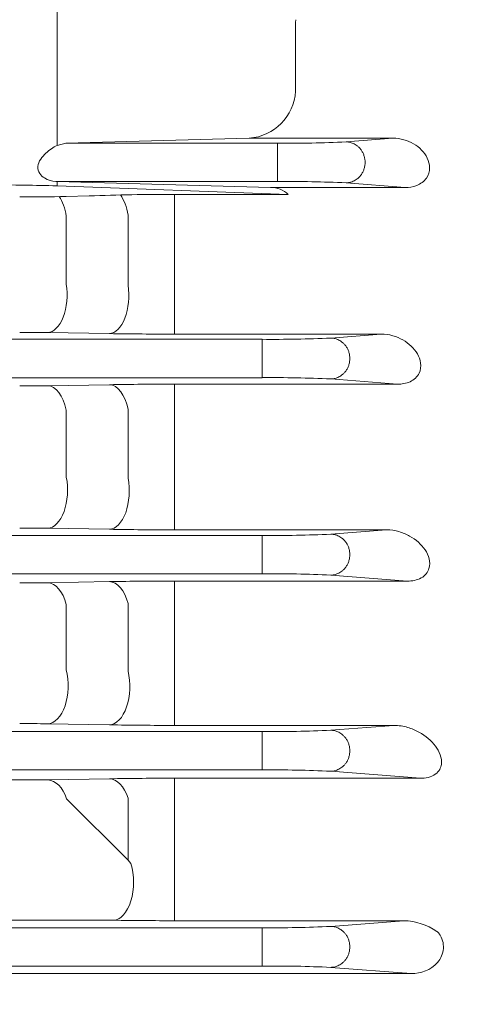
# Model space of a CAD drawing. Units: millimetres. Extents: x 0 to 3564, y 0 to 2520.
# Drawn here: x 1290 to 1339, y 1281 to 1386 of the extents above; entities that cross this region are included whole.
import ezdxf

# ---------------------------------------------------------------- set-up
doc = ezdxf.new("R2010")
doc.units = ezdxf.units.MM
doc.header["$LTSCALE"] = 120
doc.layers.get('0').update_dxf_attribs({"linetype": 'CONTINUOUS', "lineweight": 30})
doc.layers.get('DEFPOINTS').update_dxf_attribs({"linetype": 'CONTINUOUS'})
doc.layers.add('DIMENSION LINE', color=2, linetype='CONTINUOUS', lineweight=13)
doc.layers.add('외형선', color=3, linetype='CONTINUOUS', lineweight=20)
doc.styles.get("Standard").update_dxf_attribs({"font": 'romans.shx', "width": 0.8, "bigfont": 'whgtxt.shx'})
doc.dimstyles.new('STANDARD$0', dxfattribs={"dimscale": 11.7, "dimtxt": 3, "dimasz": 3, "dimexe": 1, "dimexo": 1, "dimgap": 1, "dimtad": 1, "dimzin": 1, "dimdsep": 46, "dimtxsty": 'Standard', "dimblk": 'OPEN', "dimcen": 0, "dimclrd": 2, "dimclre": 2, "dimclrt": 7, "dimadec": 1, "dimazin": 2, "dimtfac": 1, "dimtmove": 0, "dimatfit": 3, "dimldrblk": 'OPEN', "dimfxl": 1, "dimtolj": 1, "dimtzin": 0, "dimlwd": 9, "dimlwe": 9, "dimarcsym": 0})

# ---------------------------------------------------------------- blocks, each defined once
blk = doc.blocks.new('_Open')
at = {"color": 0, "linetype": 'ByBlock', "lineweight": -2}
for p, q in [((-1, 0.1667), (0, 0)), ((-1, -0.1667), (0, 0)), ((0, 0), (-1, 0))]:
    blk.add_line(p, q, dxfattribs=at)
blk = doc.blocks.new('*D41')
at = {"layer": 'DEFPOINTS', "color": 0, "transparency": 16777216}
for p in [(1472.54, 1392.36), (1282.54, 1057.12), (1282.54, 976.84)]:
    blk.add_point(p, dxfattribs=at)
at = {"layer": 'DIMENSION LINE', "color": 2, "lineweight": 9, "transparency": 16777216}
for p, q in [((1472.54, 1382.36), (1472.54, 966.84)), ((1282.54, 1047.12), (1282.54, 966.84)), ((1442.54, 976.84), (1312.54, 976.84))]:
    blk.add_line(p, q, dxfattribs=at)
at = {"layer": 'DIMENSION LINE', "color": 2, "lineweight": 9, "transparency": 16777216, "xscale": 30, "yscale": 30, "zscale": 30, "rotation": 180}
blk.add_blockref('_Open', (1282.54, 976.84), dxfattribs=at)
at = {"layer": 'DIMENSION LINE', "color": 2, "lineweight": 9, "transparency": 16777216, "xscale": 30, "yscale": 30, "zscale": 30}
blk.add_blockref('_Open', (1472.54, 976.84), dxfattribs=at)
at = {"layer": 'DIMENSION LINE', "color": 7, "transparency": 16777216, "insert": (1377.54, 1001.84), "char_height": 30, "attachment_point": 5}
blk.add_mtext('\\A1;7.50', dxfattribs=at)

msp = doc.modelspace()

# ---------------------------------------------------------------- linework, layer by layer
at = {"layer": '외형선'}
for p, q in [((1293.61, 1372.875), (1293.61, 1387.477)), ((1319.181, 1386.045), (1319.197, 1386.34)), ((1319.181, 1378.676), (1319.181, 1386.045)), ((1294.553, 1373.116), (1293.61, 1372.875)), ((1314.222, 1373.646), (1294.553, 1373.116)), ((1294.553, 1373.116), (1317.237, 1373.116)), ((1314.222, 1373.646), (1329.611, 1373.646)), ((1317.237, 1373.116), (1317.237, 1369.011)), ((1324.592, 1373.256), (1329.611, 1373.646)), ((1293.476, 1369.011), (1293.61, 1369.008)), ((1317.237, 1369.011), (1293.476, 1369.011)), ((1293.61, 1368.543), (1293.61, 1369.008)), ((1316.489, 1368.379), (1293.61, 1369.008)), ((1318.391, 1367.631), (1293.61, 1368.543)), ((1330.93, 1368.379), (1324.592, 1368.872)), ((1294.601, 1367.41), (1297.065, 1367.463)), ((1318.391, 1367.631), (1306.218, 1367.631)), ((1306.218, 1367.631), (1306.218, 1365.616)), ((1330.93, 1368.379), (1316.489, 1368.379)), ((1294.601, 1358.029), (1294.601, 1365.318)), ((1301.218, 1365.407), (1301.218, 1357.907)), ((1306.218, 1358.029), (1306.218, 1365.616)), ((1306.218, 1358.029), (1306.218, 1352.676)), ((1292.601, 1352.833), (1299.218, 1352.728)), ((1306.218, 1352.676), (1328.354, 1352.676)), ((1328.354, 1352.676), (1322.953, 1352.256)), ((1140.539, 1352.116), (1315.597, 1352.116)), ((1315.597, 1348.011), (1315.597, 1352.116)), ((1315.597, 1348.011), (1140.539, 1348.011)), ((1322.953, 1347.872), (1330.113, 1347.315)), ((1299.218, 1347.261), (1292.601, 1347.15)), ((1330.113, 1347.315), (1306.218, 1347.315)), ((1306.218, 1344.877), (1306.218, 1347.315)), ((1294.601, 1337.365), (1294.601, 1344.536)), ((1301.218, 1344.624), (1301.218, 1337.235)), ((1306.218, 1337.396), (1306.218, 1344.877)), ((1306.218, 1331.72), (1306.218, 1337.396)), ((1292.601, 1331.883), (1299.218, 1331.773)), ((1306.218, 1331.72), (1328.919, 1331.72)), ((1328.919, 1331.72), (1322.953, 1331.256)), ((1140.539, 1331.116), (1315.597, 1331.116)), ((1315.597, 1327.011), (1315.597, 1331.116)), ((1315.597, 1327.011), (1140.539, 1327.011)), ((1322.953, 1326.872), (1331.177, 1326.232)), ((1299.218, 1326.175), (1292.601, 1326.06)), ((1331.177, 1326.232), (1306.218, 1326.232)), ((1306.218, 1324.119), (1306.218, 1326.232)), ((1294.601, 1316.72), (1294.601, 1323.733)), ((1301.218, 1323.822), (1301.218, 1316.581)), ((1306.218, 1316.781), (1306.218, 1324.119)), ((1306.218, 1310.782), (1306.218, 1316.781)), ((1292.601, 1310.952), (1299.218, 1310.838)), ((1306.218, 1310.782), (1329.711, 1310.782)), ((1329.711, 1310.782), (1322.953, 1310.256)), ((1140.539, 1310.116), (1315.597, 1310.116)), ((1315.597, 1306.011), (1315.597, 1310.116)), ((1315.597, 1306.011), (1140.539, 1306.011)), ((1322.953, 1305.872), (1332.557, 1305.124)), ((1140.539, 1304.934), (1291.604, 1304.934)), ((1292.639, 1304.942), (1292.56, 1304.941)), ((1299.218, 1305.064), (1292.639, 1304.942)), ((1332.557, 1305.124), (1306.218, 1305.124)), ((1306.218, 1303.337), (1306.218, 1305.124)), ((1306.218, 1296.188), (1306.218, 1303.337)), ((1301.218, 1296.366), (1294.639, 1302.903)), ((1301.218, 1302.995), (1301.218, 1296.366)), ((1301.528, 1295.98), (1301.218, 1296.366)), ((1306.218, 1296.188), (1306.218, 1289.866)), ((1298.635, 1289.925), (1140.539, 1289.925)), ((1298.635, 1289.925), (1298.8, 1289.925)), ((1306.218, 1289.866), (1330.798, 1289.866)), ((1330.798, 1289.866), (1322.953, 1289.256)), ((1140.539, 1289.116), (1315.597, 1289.116)), ((1315.597, 1285.011), (1315.597, 1289.116)), ((1315.597, 1285.011), (1140.539, 1285.011)), ((1331.557, 1284.202), (1140.539, 1284.202)), ((1322.953, 1284.872), (1331.557, 1284.202))]:
    msp.add_line(p, q, dxfattribs=at)
for centre, radius, start, end in [((1313.779, 1379.042), 5.414, 274.68862, 356.12691), ((1318.381, 1506.88), 133.769, 269.50991, 272.66147), ((1286.897, 1159.052), 209.599, 88.16452, 90.09777), ((1318.381, 1235.248), 133.769, 87.33853, 90.49009), ((1289.757, 1602.925), 235.564, 269.96207, 271.17829), ((1305.479, 1158.211), 209.421, 89.7977, 92.30246), ((1316.497, 1365.605), 2.773, 46.9145, 90.16873), ((1289.695, 1163.007), 189.849, 89.12289, 90.02831), ((1306.066, 1805.719), 453.043, 269.1339, 270.01922), ((1316.742, 1485.88), 133.769, 269.50991, 272.66147), ((1316.742, 1214.248), 133.769, 87.33853, 90.49009), ((1289.666, 1532.461), 185.334, 269.98001, 270.9075), ((1305.996, 922.229), 425.086, 89.97007, 90.91361), ((1289.666, 1144.795), 187.11, 89.10112, 90.0198), ((1305.997, 1760.728), 429.008, 269.09469, 270.02961), ((1316.742, 1464.88), 133.769, 269.50991, 272.66147), ((1316.742, 1193.248), 133.769, 87.33853, 90.49009), ((1289.695, 1498.943), 172.908, 269.96892, 270.96306), ((1306.071, 911.193), 415.039, 89.97966, 90.94604), ((1289.666, 1132.439), 178.537, 89.05796, 90.02076), ((1305.989, 1720.084), 409.303, 269.05222, 270.03215), ((1316.742, 1443.88), 133.769, 269.50991, 272.66147), ((1316.742, 1172.248), 133.769, 87.33853, 90.49009), ((1291.676, 1368.29), 63.356, 269.93547, 270.79997), ((1306.069, 914.734), 390.39, 89.9781, 91.00551), ((1298.708, 1229.012), 60.913, 89.11243, 89.91338), ((1306.091, 1690.652), 400.785, 269.07933, 270.01815), ((1330.609, 1283.257), 6.612, 55.78603, 88.35972), ((1316.742, 1422.88), 133.769, 269.50991, 272.66147), ((1333.81, 1287.917), 0.958, 35.81404, 57.40135), ((1316.742, 1151.248), 133.769, 87.33853, 90.49009)]:
    msp.add_arc(centre, radius, start, end, dxfattribs=at)
at = {"layer": '외형선', "extrusion": (0, 0, -1)}
for centre, major_axis, ratio, start_param, end_param in [((1292.601, 1364.222), (-0.064, 3.999), 0.5232019, 0.6624946, 1.3014839), ((1299.218, 1364.328), (-0.064, 3.999), 0.5224664, 0.6337538, 1.3060523), ((1292.601, 1356.832), (-0.064, -3.999), 0.5203372, 4.4000374, 6.2525269), ((1299.218, 1356.726), (-0.064, -3.999), 0.5196969, 4.4043404, 6.2525409), ((1292.601, 1343.152), (-0.067, 3.999), 0.537254, 0.0310416, 1.2263793), ((1299.218, 1343.262), (-0.067, 3.999), 0.5360296, 0.031013, 1.2321892), ((1292.601, 1335.881), (-0.066, -3.999), 0.5336268, 4.3236138, 6.2522281), ((1299.218, 1335.772), (-0.066, -3.999), 0.532532, 4.3291784, 6.2522533), ((1292.601, 1322.061), (-0.07, 3.999), 0.555912, 0.0314966, 1.1492393), ((1299.218, 1322.177), (-0.07, 3.999), 0.5539828, 0.0314479, 1.1563975), ((1292.601, 1314.951), (-0.069, -3.999), 0.5515009, 4.2446669, 6.2517995), ((1299.218, 1314.836), (-0.069, -3.999), 0.5497441, 4.2516147, 6.251843), ((1292.639, 1300.943), (-0.075, 3.999), 0.5804958, 0.0321536, 1.0694598), ((1299.218, 1301.066), (-0.074, 3.999), 0.5775546, 0.0320713, 1.078064), ((1299.652, 1293.917), (0.067, 3.999), 0.5403611, 1.0195234, 3.1104777)]:
    msp.add_ellipse(centre, major_axis=major_axis, ratio=ratio, start_param=start_param, end_param=end_param, dxfattribs=at)
at = {"layer": '외형선'}
for points, knots in [([(1293.476, 1369.011), (1293.071, 1369.022), (1292.652, 1369.145), (1292.077, 1369.513), (1291.893, 1369.67), (1291.612, 1370.077), (1291.521, 1370.342), (1291.567, 1370.899), (1291.696, 1371.175), (1292.014, 1371.645), (1292.204, 1371.851), (1292.792, 1372.399), (1293.209, 1372.681), (1293.61, 1372.875)], [0, 0, 0, 0, 0.25, 0.25, 0.375, 0.375, 0.5, 0.5, 0.625, 0.625, 0.75, 0.75, 1, 1, 1, 1]), ([(1329.611, 1373.646), (1330.428, 1373.655), (1331.187, 1373.422), (1332.459, 1372.681), (1332.992, 1372.16), (1333.45, 1371.202), (1333.547, 1370.85), (1333.546, 1370.113), (1333.441, 1369.716), (1332.961, 1369.033), (1332.588, 1368.758), (1331.768, 1368.433), (1331.341, 1368.374), (1330.93, 1368.379)], [0, 0, 0, 0, 0.25, 0.25, 0.5, 0.5, 0.625, 0.625, 0.75, 0.75, 0.875, 0.875, 1, 1, 1, 1]), ([(1328.354, 1352.676), (1329.228, 1352.685), (1330.02, 1352.428), (1331.347, 1351.675), (1331.889, 1351.17), (1332.417, 1350.258), (1332.543, 1349.929), (1332.636, 1349.227), (1332.603, 1348.846), (1332.241, 1348.114), (1331.891, 1347.779), (1331.033, 1347.381), (1330.553, 1347.31), (1330.113, 1347.315)], [0, 0, 0, 0, 0.25, 0.25, 0.5, 0.5, 0.625, 0.625, 0.75, 0.75, 0.875, 0.875, 1, 1, 1, 1]), ([(1328.919, 1331.72), (1329.402, 1331.725), (1329.855, 1331.646), (1330.68, 1331.408), (1331.062, 1331.244), (1332.101, 1330.665), (1332.668, 1330.162), (1333.258, 1329.277), (1333.409, 1328.962), (1333.576, 1328.288), (1333.594, 1327.928), (1333.37, 1327.202), (1333.09, 1326.815), (1332.212, 1326.32), (1331.663, 1326.227), (1331.177, 1326.232)], [0, 0, 0, 0, 0.125, 0.125, 0.25, 0.25, 0.5, 0.5, 0.625, 0.625, 0.75, 0.75, 0.875, 0.875, 1, 1, 1, 1]), ([(1329.711, 1310.782), (1330.248, 1310.787), (1330.743, 1310.694), (1331.635, 1310.43), (1332.04, 1310.254), (1333.145, 1309.648), (1333.743, 1309.14), (1334.397, 1308.27), (1334.574, 1307.962), (1334.807, 1307.31), (1334.867, 1306.965), (1334.761, 1306.247), (1334.591, 1305.859), (1333.949, 1305.401), (1333.681, 1305.285), (1333.114, 1305.146), (1332.828, 1305.122), (1332.557, 1305.124)], [0, 0, 0, 0, 0.125, 0.125, 0.25, 0.25, 0.5, 0.5, 0.625, 0.625, 0.75, 0.75, 0.875, 0.875, 0.9375, 0.9375, 1, 1, 1, 1]), ([(1334.587, 1288.478), (1334.898, 1288.022), (1335.068, 1287.461), (1334.992, 1286.344), (1334.749, 1285.813), (1333.695, 1284.58), (1332.599, 1284.192), (1331.557, 1284.202)], [0, 0, 0, 0, 0.25, 0.25, 0.5, 0.5, 1, 1, 1, 1])]:
    msp.add_open_spline(points, degree=3, knots=knots, dxfattribs=at)
for points in [[(1324.592, 1373.256), (1328.639, 1373.217), (1328.639, 1368.911), (1324.592, 1368.872)], [(1322.953, 1347.872), (1327, 1347.911), (1327, 1352.217), (1322.953, 1352.256)], [(1322.953, 1326.872), (1327, 1326.911), (1327, 1331.217), (1322.953, 1331.256)], [(1322.953, 1305.872), (1327, 1305.911), (1327, 1310.217), (1322.953, 1310.256)], [(1322.953, 1284.872), (1327, 1284.911), (1327, 1289.217), (1322.953, 1289.256)]]:
    msp.add_rational_spline(points, [1, 0.339303835651, 0.339303835651, 1], degree=3, dxfattribs=at)

# ---------------------------------------------------------------- dimensions: what is measured, and where the dimension line sits
at = {"layer": 'DIMENSION LINE'}
dim = msp.add_linear_dim(base=(1282.539, 976.842), p1=(1472.539, 1392.364), p2=(1282.539, 1057.121), text='7.50', dimstyle='STANDARD$0', override={"dimscale": 10, "dimlfac": 0.03937}, dxfattribs=at)
dim.commit()
dim.dimension.update_dxf_attribs({"geometry": '*D41', "text_midpoint": (1377.539, 1001.842)})

doc.saveas('drawing.dxf')
